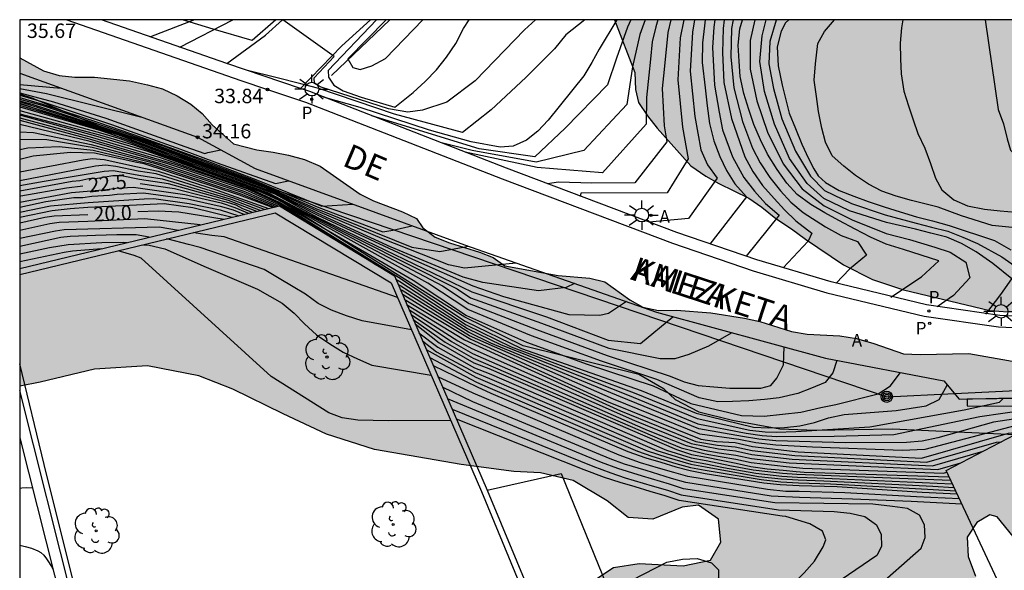
# Model space of a CAD drawing. Units: millimetres. Extents: x 579944 to 580295, y 4795290 to 4795541.
# Drawn here: x 579944 to 579995, y 4795512 to 4795540 of the extents above; entities that cross this region are included whole.
import ezdxf

# ---------------------------------------------------------------- set-up
doc = ezdxf.new("R2010")
doc.units = ezdxf.units.MM
for name, color, linetype in [('010106', 9, 'Continuous'), ('020104', 34, 'Continuous'), ('020109', 7, 'CABEZA_TALUD'), ('020204', 9, 'Continuous'), ('020307', 24, 'Continuous'), ('020308', 9, 'Continuous'), ('060108', 9, 'Continuous'), ('060111', 9, 'Continuous'), ('060113', 4, 'Continuous'), ('060144', 9, 'Continuous'), ('070105', 6, 'Continuous'), ('070108', 9, 'VALLA'), ('080107', 9, 'Continuous'), ('080306', 9, 'Continuous'), ('080312', 8, 'Continuous'), ('090217', 9, 'Continuous'), ('100106', 63, 'Continuous'), ('100202', 3, 'Continuous'), ('200205', 4, 'Continuous'), ('200305', 4, 'Continuous'), ('210203', 4, 'Continuous'), ('210205', 4, 'Continuous'), ('210303', 4, 'Continuous'), ('210305', 4, 'Continuous'), ('220104', 9, 'LINEA_ELECTRICA'), ('220207', 9, 'Continuous'), ('220307', 9, 'Continuous'), ('250206', 9, 'Continuous'), ('990504', 63, 'Continuous')]:
    doc.layers.add(name, color=color, linetype=linetype)
doc.layers.add('020105', color=24, linetype='Continuous', lineweight=30)
doc.styles.add('ARIAL', font='ARIAL.TTF', dxfattribs={"height": 1})
doc.styles.add('ARIALI', font='ARIALI.TTF', dxfattribs={"height": 1})
doc.styles.add('ROMANS', font='romans__.ttf', dxfattribs={"height": 1})
doc.linetypes.add('CABEZA_TALUD', pattern='A,0.1,[204,DONOSTI.shx,S=0.15,R=0,X=0,Y=0],0,0.2', length=0.3)
doc.linetypes.add('LINEA_ELECTRICA', pattern='A,7.5,-0.3,["E",Standard,S=0.25,R=0,X=-0.1,Y=-0.1],-0.3', length=8.1)
doc.linetypes.add('VALLA', pattern='A,1,[200,DONOSTI.shx,S=0.1,R=0,X=0,Y=0],1', length=2)

# ---------------------------------------------------------------- blocks, each defined once
blk = doc.blocks.new('COTAPU')
blk.add_circle((0, 0), 0.075)
blk = doc.blocks.new('ARBOL')
blk.add_circle((0, 0), 0.0587)
for centre, radius, start, end in [((-0.28, 0.855), 0.3, 359.2878, 173.6078), ((0.097, 0.97), 0.21, 23.1565, 160.4665), ((0.438, 0.881), 0.24, 301.578, 139.328), ((-0.564, 0.381), 0.532, 92.28, 254.58), ((0.656, 0.288), 0.443, 319.8556, 114.7656), ((-0.091, 0.321), 0.12, 119.14, 310.56), ((0.819, -0.249), 0.383, 235.5275, 62.0275), ((-0.556, -0.339), 0.555, 142.64, 266.54), ((-0.039, -0.384), 0.21, 189.64, 323.88), ((-0.301, -0.676), 0.45, 213.78, 295.32), ((0.299, -0.624), 0.532, 224.67, 0.24)]:
    blk.add_arc(centre, radius, start, end)
blk = doc.blocks.new('PLUVI3')
blk.add_circle((0, 0), 0.055)
blk = doc.blocks.new('PLUVI2')
blk.add_circle((0, 0), 0.055)
blk = doc.blocks.new('ABAS')
blk.add_circle((0, 0), 0.055)
blk = doc.blocks.new('REGALU')
blk.add_circle((0, 0), 0.055)
blk = doc.blocks.new('POSTEM')
for radius in [0.29, 0.21, 0.12]:
    blk.add_circle((0, 0), radius)
blk = doc.blocks.new('FAROLA')
for p, q in [((0, 0.355), (0, 0.755)), ((-0.355, 0), (-0.895, 0)), ((-0.63, 0.51), (-0.255, 0.245)), ((0.605, 0.49), (0.276, 0.223)), ((0.355, 0), (0.855, 0)), ((-0.65, -0.52), (-0.255, -0.24)), ((0, -0.355), (0, -0.755)), ((0.585, -0.52), (0.256, -0.246))]:
    blk.add_line(p, q)
blk.add_circle((0, 0), 0.355)

msp = doc.modelspace()

# ---------------------------------------------------------------- hatches: boundary and pattern name
at = {"layer": '990504'}
for points in [[(579975.151, 4795540.238), (580038.639, 4795540.237), (580038.219, 4795539.957), (580037.479, 4795539.707), (580036.699, 4795539.557), (580036.379, 4795539.197), (580036.149, 4795538.417), (580035.829, 4795537.637), (580035.349, 4795536.907), (580034.229, 4795535.517), (580033.489, 4795535.057), (580031.879, 4795535.087), (580031.389, 4795535.137), (580030.499, 4795534.997), (580026.229, 4795533.487), (580023.819, 4795533.107), (580022.979, 4795533.067), (580021.499, 4795532.307), (580020.659, 4795531.947), (580019.719, 4795531.807), (580018.779, 4795531.927), (580017.939, 4795532.097), (580017.159, 4795532.417), (580016.489, 4795532.847), (580015.759, 4795533.227), (580014.979, 4795533.557), (580014.199, 4795533.617), (580013.359, 4795533.417), (580011.879, 4795532.658), (580011.089, 4795532.358), (580010.249, 4795532.108), (580008.469, 4795531.928), (580007.68, 4795531.678), (580007.15, 4795531.158), (580006.289, 4795529.758), (580005.809, 4795529.088), (580003.11, 4795527.298), (580000.84, 4795526.238), (579999.9, 4795525.878), (579998.21, 4795525.388), (579997.32, 4795525.188), (579996.43, 4795525.048), (579995.59, 4795525.058), (579994.65, 4795525.128), (579990.17, 4795526.188), (579988.55, 4795526.738), (579987.05, 4795527.488), (579985.08, 4795528.828), (579984.35, 4795529.368), (579983.53, 4795529.898), (579982.8, 4795530.488), (579982.13, 4795530.968), (579980.57, 4795531.728), (579979.9, 4795532.098), (579979.12, 4795532.638), (579977.37, 4795534.598), (579976.86, 4795535.238), (579976.4, 4795535.928), (579976.25, 4795536.608), (579976.211, 4795537.498)], [(579944.251, 4795521.189), (579944.251, 4795538.249), (579945.491, 4795537.579), (579946.291, 4795537.329), (579947.111, 4795537.259), (579948.131, 4795537.249), (579949.951, 4795537.059), (579950.891, 4795536.859), (579951.671, 4795536.639), (579952.431, 4795536.289), (579953.131, 4795535.839), (579953.721, 4795535.359), (579954.241, 4795534.769), (579955.351, 4795533.789), (579956.571, 4795533.479), (579957.411, 4795533.359), (579958.221, 4795533.189), (579959.051, 4795532.969), (579959.861, 4795532.619), (579961.931, 4795531.169), (579962.631, 4795530.819), (579964.141, 4795530.249), (579964.871, 4795529.899), (579965.201, 4795529.419), (579965.841, 4795528.939), (579966.571, 4795528.639), (579968.141, 4795528.149), (579968.841, 4795527.879), (579969.46, 4795527.449), (579972.23, 4795526.939), (579973.87, 4795526.809), (579974.65, 4795526.609), (579975.95, 4795525.669), (579976.62, 4795525.299), (579977.43, 4795525.128), (579978.37, 4795525.138), (579980.15, 4795525.008), (579981.9, 4795524.718), (579982.71, 4795524.548), (579984.35, 4795524.028), (579985.16, 4795523.888), (579986.86, 4795523.808), (579987.72, 4795523.658), (579988.63, 4795523.408), (579990.17, 4795522.868), (579991.03, 4795522.828), (579993.57, 4795522.888), (579997.59, 4795522.178), (579998.77, 4795522.448), (580000.71, 4795522.578), (580002.119, 4795522.398), (580002.869, 4795522.198), (580003.579, 4795521.928), (580005.149, 4795521.118), (580005.839, 4795520.368), (580006.769, 4795518.868), (580007.409, 4795517.118), (580007.559, 4795515.288), (580007.319, 4795513.608), (580007.509, 4795512.118), (580007.999, 4795511.398), (580008.429, 4795510.948), (580009.919, 4795510.308), (580010.869, 4795509.818), (580011.489, 4795509.328), (580011.959, 4795508.898), (580012.369, 4795508.438), (580013.089, 4795507.288), (580014.739, 4795505.078), (580015.636, 4795503.552), (580016.196, 4795502.831), (580017.076, 4795502.606), (580018.805, 4795503.438), (580020.823, 4795503.614), (580021.959, 4795503.837), (580022.695, 4795503.869), (580024.072, 4795503.484), (580024.968, 4795502.667), (580025.352, 4795501.659), (580025.319, 4795500.57), (580025.239, 4795499.817), (580025.543, 4795498.665), (580026.183, 4795497.48), (580027.127, 4795496.455), (580028.631, 4795494.981), (580029.063, 4795494.404), (580029.415, 4795493.7), (580029.799, 4795492.323), (580029.638, 4795490.946), (580029.142, 4795490.178), (580028.517, 4795489.618), (580027.845, 4795489.378), (580027.172, 4795489.346), (580026.212, 4795489.49), (580025.523, 4795489.955), (580024.531, 4795490.804), (580023.507, 4795492.309), (580021.907, 4795494.824), (580021.443, 4795495.4), (580020.915, 4795495.576), (580020.562, 4795495.432), (580020.242, 4795494.888), (580020.482, 4795494.328), (580022.93, 4795489.573), (580023.297, 4795488.436), (580023.217, 4795487.732), (580022.56, 4795486.835), (580021.856, 4795486.659), (580020.751, 4795486.788), (580019.759, 4795487.189), (580019.375, 4795487.909), (580019.135, 4795489.414), (580018.575, 4795490.327), (580017.967, 4795490.808), (580017.375, 4795490.888), (580016.542, 4795490.792), (580015.693, 4795490.408), (580014.284, 4795489.112), (580013.643, 4795488.76), (580013.003, 4795488.6), (580011.738, 4795488.825), (580011.146, 4795489.337), (580010.315, 4795490.346), (580009.499, 4795491.932), (580008.684, 4795495.454), (580007.276, 4795498.08), (580005.659, 4795501.249), (580003.279, 4795504.619), (580001.209, 4795508.488), (580000.279, 4795509.248), (579997.929, 4795510.158), (579997.039, 4795511.288), (579996.539, 4795512.538), (579995.039, 4795514.398), (579994.65, 4795514.498), (579993.98, 4795514.098), (579993.47, 4795513.348), (579993.529, 4795512.329), (579993.909, 4795511.309), (579994.029, 4795510.169), (579993.719, 4795508.959), (579993.159, 4795507.999), (579992.299, 4795507.579), (579990.769, 4795507.229), (579988.53, 4795506.979), (579986.21, 4795506.369), (579985.04, 4795505.659), (579984.62, 4795504.619), (579984.64, 4795503.499), (579984.18, 4795501.969), (579983.09, 4795500.429), (579980.96, 4795499.329), (579979.94, 4795499.529), (579979.19, 4795500.139), (579977.6, 4795501.949), (579976.89, 4795502.639), (579976.04, 4795503.189), (579975.56, 4795502.959), (579975.1, 4795502.449), (579975.15, 4795501.439), (579975.82, 4795500.239), (579976.79, 4795499.079), (579978.35, 4795497.899), (579979.24, 4795497.439), (579979.79, 4795496.479), (579980.809, 4795495.639), (579981.429, 4795495.019), (579982.159, 4795494.059), (579982.559, 4795491.899), (579982.729, 4795491.369), (579983.069, 4795490.729), (579983.469, 4795490.289), (579984.509, 4795489.649), (579985.279, 4795489.079), (579986.379, 4795487.959), (579986.809, 4795487.029), (579986.689, 4795485.429), (579986.299, 4795484.329), (579984.839, 4795482.79), (579983.479, 4795482.35), (579981.669, 4795482.19), (579980.099, 4795483), (579979.609, 4795483.99), (579979.439, 4795484.79), (579979.159, 4795488.39), (579978.869, 4795489.579), (579978.389, 4795491.209), (579977.64, 4795492.989), (579976.81, 4795495.099), (579975.91, 4795496.639), (579973.78, 4795498.819), (579973.18, 4795499.979), (579972.52, 4795502.119), (579972.39, 4795503.719), (579972.6, 4795505.869), (579973.07, 4795507.789), (579973.53, 4795510.099), (579973.98, 4795511.019), (579975.1, 4795511.769), (579976.44, 4795511.979), (579978.72, 4795511.849), (579980.14, 4795512.149), (579980.68, 4795513.079), (579980.56, 4795514.279), (579979.52, 4795514.999), (579978.66, 4795514.899), (579977.14, 4795514.279), (579975.87, 4795514.359), (579974.77, 4795515.229), (579973.01, 4795516.289), (579971.31, 4795516.679), (579969.93, 4795516.749), (579967.18, 4795517.119), (579962.68, 4795517.889), (579960.181, 4795518.689), (579957.931, 4795519.749), (579955.321, 4795521.039), (579953.561, 4795521.719), (579950.881, 4795522.249), (579948.141, 4795522.069), (579945.311, 4795521.399)]]:
    msp.add_hatch(color=256, dxfattribs=at).paths.add_polyline_path(points)

# ---------------------------------------------------------------- linework, layer by layer
at = {"layer": '010106', "flags": 128}
msp.add_lwpolyline([(579944.246, 4795290.246), (580294.236, 4795290.238), (580294.242, 4795540.231), (579944.251, 4795540.239)], close=True, dxfattribs=at)
at = {"layer": '020104', "flags": 128}
for points, elevation in [([(579953.331, 4795540.239), (579951.044, 4795539.348)], 36), ([(579952.572, 4795538.816), (579955.316, 4795540.239)], 35.5), ([(579973.611, 4795540.238), (579972.621, 4795539.458), (579972.031, 4795538.728), (579970.541, 4795537.238), (579968.741, 4795535.548), (579967.251, 4795534.368), (579963.721, 4795535.329), (579959.791, 4795536.659), (579958.861, 4795536.909), (579957.551, 4795537.239), (579956.081, 4795537.589)], 34), ([(579971.051, 4795540.238), (579970.471, 4795539.708), (579967.921, 4795537.058), (579966.441, 4795535.958), (579965.181, 4795535.528), (579964.421, 4795535.438), (579963.401, 4795535.609), (579959.911, 4795536.739), (579959.571, 4795536.919), (579959.551, 4795537.209), (579960.591, 4795538.318), (579957.911, 4795540.238)], 34.5), ([(579975.271, 4795540.238), (579974.351, 4795538.708), (579973.971, 4795538.018), (579973.561, 4795537.328), (579971.701, 4795535.018), (579971.171, 4795534.448), (579970.581, 4795533.978), (579969.891, 4795533.658), (579969.211, 4795533.618), (579967.711, 4795533.888), (579965.531, 4795534.498), (579961.931, 4795535.669), (579960.031, 4795536.219)], 33.5), ([(579963.291, 4795540.238), (579961.291, 4795538.198), (579961.551, 4795537.748), (579961.941, 4795537.658), (579962.541, 4795537.838), (579963.251, 4795538.218), (579965.191, 4795540.238)], 35.5), ([(579976.001, 4795540.238), (579975.821, 4795539.848), (579975.261, 4795538.238), (579974.791, 4795536.858), (579972.581, 4795534.598), (579971.021, 4795533.108), (579968.121, 4795533.528), (579962.551, 4795535.239)], 33), ([(579977.401, 4795540.238), (579977.301, 4795539.868), (579977.111, 4795539.088), (579977.021, 4795538.188), (579976.93, 4795537.348), (579976.82, 4795536.198), (579976.79, 4795534.808), (579974.53, 4795532.278), (579971.141, 4795532.548), (579967.391, 4795533.358)], 32), ([(579978.071, 4795540.238), (579977.931, 4795539.578), (579977.73, 4795537.648), (579977.63, 4795536.658), (579977.73, 4795534.728), (579977.88, 4795533.898), (579976.21, 4795531.758), (579973.97, 4795531.748), (579972.251, 4795531.798), (579971.671, 4795531.708)], 31.5), ([(579978.751, 4795540.238), (579978.57, 4795539.288), (579978.45, 4795537.118), (579978.68, 4795534.648), (579978.98, 4795532.998), (579977.89, 4795531.238), (579973.41, 4795531.218), (579973.36, 4795531.048)], 31), ([(579979.31, 4795540.238), (579979.2, 4795539.598), (579979.08, 4795537.558), (579979.32, 4795535.198), (579979.64, 4795533.468), (579979.98, 4795532.698), (579980.49, 4795532.008), (579978.99, 4795529.898), (579976.96, 4795529.708)], 30.5), ([(579980.37, 4795540.238), (579980.31, 4795539.848), (579980.24, 4795538.788), (579980.35, 4795536.828), (579980.59, 4795535.428), (579980.77, 4795534.518), (579981.28, 4795533.118), (579981.87, 4795532.028), (579982.42, 4795531.328), (579982.99, 4795530.688), (579983.71, 4795530.078), (579981.99, 4795527.938)], 29.5), ([(579980.85, 4795540.238), (579980.8, 4795539.788), (579980.76, 4795538.538), (579980.84, 4795536.978), (579981.23, 4795535.108), (579981.93, 4795533.118), (579982.34, 4795532.348), (579982.84, 4795531.628), (579983.44, 4795530.948), (579983.98, 4795530.348), (579984.58, 4795529.788), (579985.41, 4795529.138), (579985.22, 4795528.718), (579983.91, 4795527.338)], 29), ([(579981.32, 4795540.238), (579981.23, 4795539.778), (579981.19, 4795538.308), (579981.36, 4795536.688), (579981.81, 4795534.948), (579982.33, 4795533.558), (579982.72, 4795532.798), (579983.22, 4795532.038), (579983.77, 4795531.348), (579984.31, 4795530.748), (579984.96, 4795530.208), (579986.11, 4795529.468), (579986.93, 4795529.028), (579987.78, 4795528.708), (579988.25, 4795527.998), (579987.36, 4795527.268), (579986.67, 4795526.538)], 28.5), ([(579989.51, 4795525.818), (579991.1, 4795526.868), (579992, 4795527.708), (579990.16, 4795528.288), (579989.26, 4795528.568), (579988.46, 4795528.928), (579987.66, 4795529.358), (579986.81, 4795529.808), (579986.08, 4795530.198), (579985.35, 4795530.628), (579984.64, 4795531.148), (579984.1, 4795531.748), (579983.6, 4795532.458), (579983.11, 4795533.248), (579982.74, 4795533.998), (579982.39, 4795534.798), (579982.14, 4795535.568), (579981.88, 4795536.408), (579981.69, 4795537.278), (579981.63, 4795538.078), (579981.58, 4795538.918), (579981.66, 4795539.768), (579981.81, 4795540.238)], 28), ([(579994.45, 4795524.928), (579995.23, 4795525.958), (579995.8, 4795526.768), (579994.81, 4795527.558), (579993.94, 4795528.178), (579993.19, 4795528.598), (579992.42, 4795528.928), (579991.59, 4795529.138), (579990.8, 4795529.348), (579989.28, 4795529.688), (579987.37, 4795530.298), (579986.03, 4795530.948), (579985.17, 4795531.728), (579984.24, 4795533.028), (579983.47, 4795534.808), (579982.95, 4795536.498), (579982.71, 4795538.058), (579982.83, 4795539.398), (579983.04, 4795540.238)], 27), ([(579983.57, 4795540.238), (579983.55, 4795540.208), (579983.22, 4795539.108), (579983.18, 4795537.948), (579983.41, 4795536.658), (579983.85, 4795535.088), (579984.56, 4795533.398), (579985.34, 4795532.108), (579986.07, 4795531.358), (579987.47, 4795530.678), (579989.22, 4795530.098), (579990.82, 4795529.668), (579991.63, 4795529.458), (579992.48, 4795529.238), (579993.25, 4795528.938), (579994.02, 4795528.598), (579995.28, 4795527.918), (579996.15, 4795527.308), (579996.82, 4795526.848), (579997.45, 4795526.338), (579997.71, 4795524.748)], 26.5), ([(579984.21, 4795540.238), (579984.03, 4795540.068), (579983.81, 4795539.648), (579983.61, 4795538.828), (579983.66, 4795537.848), (579983.87, 4795536.828), (579984.23, 4795535.378), (579984.55, 4795534.588), (579984.88, 4795533.768), (579985.23, 4795533.028), (579985.51, 4795532.488), (579985.74, 4795532.118), (579986.12, 4795531.778), (579986.82, 4795531.358), (579987.58, 4795531.068), (579988.33, 4795530.788), (579989.16, 4795530.518), (579989.99, 4795530.248), (579990.85, 4795529.998), (579991.68, 4795529.788), (579992.54, 4795529.548), (579993.32, 4795529.288), (579994.11, 4795529.018), (579994.89, 4795528.758), (579995.75, 4795528.278)], 26), ([(580002.63, 4795529.228), (580001.27, 4795529.268), (580000.01, 4795529.188), (579999.2, 4795529.198), (579998.41, 4795529.178), (579994.78, 4795529.548), (579993.19, 4795530.048), (579991.97, 4795530.488), (579990.59, 4795530.848), (579989.78, 4795531.068), (579989.05, 4795531.318), (579988.35, 4795531.688), (579987.68, 4795532.148), (579987.06, 4795532.628), (579986.46, 4795533.158), (579986.11, 4795533.868), (579985.93, 4795534.608), (579985.76, 4795535.468), (579985.64, 4795536.238), (579985.53, 4795537.098), (579985.59, 4795537.938), (579985.71, 4795539.008), (579986.06, 4795539.628), (579986.59, 4795540.238)], 25.5), ([(579994.42, 4795540.238), (579995.08, 4795535.568), (579995.36, 4795534.828), (579995.56, 4795534.038), (579995.73, 4795533.458), (579996.22, 4795532.928), (579996.9, 4795532.608), (579997.62, 4795532.278), (579998.41, 4795532.138), (579999.22, 4795532.078), (580000.6, 4795531.978), (580004.31, 4795531.758), (580009.199, 4795530.958)], 24.5), ([(579944.251, 4795536.669), (579945.631, 4795536.399), (579950.601, 4795535.169)], 34.5), ([(579944.251, 4795536.429), (579946.011, 4795535.969), (579948.721, 4795535.119), (579952.831, 4795533.649), (579953.871, 4795533.279), (579954.021, 4795533.329), (579954.691, 4795533.469)], 34), ([(579944.251, 4795536.309), (579945.501, 4795535.949), (579949.011, 4795534.799), (579952.601, 4795533.509), (579954.501, 4795532.799), (579957.541, 4795531.729), (579958.221, 4795531.869)], 33.5), ([(579944.251, 4795536.189), (579945.431, 4795535.839), (579948.401, 4795534.879), (579950.561, 4795534.139), (579954.051, 4795532.859), (579956.521, 4795531.929), (579959.951, 4795530.539), (579961.561, 4795530.649)], 33), ([(579944.251, 4795536.029), (579944.901, 4795535.849), (579951.111, 4795533.819), (579956.561, 4795531.779), (579959.761, 4795530.369), (579959.941, 4795530.299), (579964.621, 4795528.419), (579966.081, 4795528.189), (579967.571, 4795528.459)], 32), ([(579970.04, 4795527.589), (579967.361, 4795527.329), (579966.521, 4795527.499), (579963.061, 4795528.859), (579959.871, 4795530.219), (579959.751, 4795530.269), (579956.791, 4795531.629), (579950.521, 4795533.959), (579944.401, 4795535.909), (579944.251, 4795535.949)], 31.5), ([(579973.07, 4795526.529), (579972.64, 4795526.319), (579971.2, 4795526.139), (579968.311, 4795526.579), (579967.291, 4795526.859), (579963.541, 4795528.409), (579959.731, 4795530.169), (579957.031, 4795531.479), (579949.931, 4795534.109), (579944.251, 4795535.869)], 31), ([(579975.77, 4795525.589), (579974.84, 4795524.969), (579974.39, 4795524.869), (579972.8, 4795524.889), (579969.41, 4795525.829), (579967.801, 4795526.379), (579964.681, 4795527.769), (579959.721, 4795530.069), (579957.261, 4795531.329), (579949.341, 4795534.249), (579944.251, 4795535.779)], 30.5), ([(579944.251, 4795535.519), (579948.571, 4795534.329), (579949.451, 4795534.069), (579957.211, 4795531.229), (579959.331, 4795530.099), (579966.971, 4795526.249), (579967.671, 4795525.789), (579971.36, 4795524.459), (579974.86, 4795523.159), (579977.52, 4795522.619), (579978.3, 4795522.629), (579979.04, 4795522.859), (579980.06, 4795523.278), (579981.23, 4795523.968)], 29.5), ([(579944.251, 4795535.349), (579948.391, 4795534.259), (579950.151, 4795533.739), (579956.921, 4795531.289), (579957.631, 4795530.959), (579958.961, 4795530.229), (579966.211, 4795526.399), (579967.601, 4795525.479), (579971.1, 4795524.129), (579974.77, 4795522.789), (579978.05, 4795521.709), (579978.77, 4795521.419), (579979.5, 4795521.219), (579980.31, 4795521.159), (579981.15, 4795521.089), (579981.94, 4795521.079), (579982.75, 4795521.088), (579983.27, 4795521.228), (579983.59, 4795521.598), (579983.94, 4795522.298), (579983.97, 4795523.228)], 29), ([(579986.7, 4795522.528), (579986.49, 4795521.878), (579986.09, 4795521.388), (579985.38, 4795521.078), (579984.67, 4795520.808), (579983.7, 4795520.588), (579982.94, 4795520.499), (579982.13, 4795520.429), (579981.29, 4795520.389), (579980.53, 4795520.379), (579979.56, 4795520.579), (579977.35, 4795521.529), (579974.47, 4795522.489), (579970.84, 4795523.799), (579967.531, 4795525.169), (579965.451, 4795526.549), (579958.581, 4795530.369), (579957.701, 4795530.849), (579956.631, 4795531.339), (579950.851, 4795533.409), (579948.211, 4795534.189), (579944.251, 4795535.279)], 28.5), ([(579944.251, 4795535.139), (579948.031, 4795534.119), (579951.551, 4795533.079), (579956.341, 4795531.399), (579957.771, 4795530.739), (579964.691, 4795526.699), (579967.46, 4795524.859), (579970.58, 4795523.469), (579973.74, 4795522.339), (579977.17, 4795521.209), (579979.12, 4795520.289), (579981.75, 4795519.669), (579982.93, 4795519.629), (579984.84, 4795519.838), (579985.87, 4795520.078), (579986.66, 4795520.228), (579988.86, 4795520.798), (579989.5, 4795521.198), (579990, 4795521.888)], 28), ([(579962.741, 4795527.489), (579962.621, 4795527.579), (579957.741, 4795530.599), (579955.971, 4795531.389), (579951.941, 4795532.739), (579947.901, 4795533.899), (579944.251, 4795534.799)], 27), ([(579944.251, 4795534.409), (579944.971, 4795534.379), (579947.961, 4795533.749), (579951.631, 4795532.739), (579955.891, 4795531.319), (579957.651, 4795530.569), (579957.681, 4795530.539)], 26.5), ([(579957.571, 4795530.509), (579955.811, 4795531.249), (579951.321, 4795532.739), (579948.011, 4795533.599), (579945.651, 4795533.999), (579944.251, 4795534.019)], 26), ([(579944.251, 4795533.499), (579944.661, 4795533.569), (579946.291, 4795533.649), (579948.071, 4795533.449), (579951.011, 4795532.739), (579955.731, 4795531.179), (579957.471, 4795530.489)], 25.5), ([(579944.251, 4795532.329), (579947.551, 4795532.959), (579948.031, 4795533.019), (579948.641, 4795532.979), (579950.371, 4795532.589), (579951.441, 4795532.359), (579954.511, 4795531.379), (579957.171, 4795530.419)], 24.5), ([(579956.971, 4795530.369), (579955.381, 4795530.969), (579951.341, 4795532.219), (579950.401, 4795532.369), (579949.241, 4795532.609), (579948.701, 4795532.669), (579948.181, 4795532.619), (579944.251, 4795531.869)], 24), ([(579944.251, 4795531.619), (579945.521, 4795531.849), (579948.641, 4795532.369), (579949.121, 4795532.399), (579950.441, 4795532.159), (579951.651, 4795531.969), (579955.241, 4795530.909), (579956.771, 4795530.319)], 23.5), ([(579956.571, 4795530.269), (579955.101, 4795530.839), (579951.971, 4795531.709), (579950.471, 4795531.939), (579949.531, 4795532.119), (579949.081, 4795532.129), (579948.281, 4795531.989), (579947.841, 4795531.959), (579947.371, 4795531.869), (579946.971, 4795531.829), (579944.251, 4795531.329)], 23), ([(579944.251, 4795530.749), (579946.931, 4795531.249), (579948.781, 4795531.419), (579949.241, 4795531.489), (579950.161, 4795531.529), (579952.831, 4795531.149), (579954.711, 4795530.719), (579955.421, 4795530.479), (579956.161, 4795530.169)], 22), ([(579944.251, 4795530.499), (579945.601, 4795530.789), (579947.051, 4795530.999), (579947.531, 4795530.999), (579948.001, 4795531.069), (579948.911, 4795531.109), (579949.311, 4795531.169), (579950.681, 4795531.239), (579952.961, 4795530.919), (579954.671, 4795530.549), (579955.331, 4795530.359), (579955.931, 4795530.119)], 21.5), ([(579944.251, 4795530.239), (579945.851, 4795530.569), (579947.811, 4795530.739), (579950.721, 4795530.919), (579951.211, 4795530.949), (579953.051, 4795530.689), (579954.671, 4795530.359), (579955.631, 4795530.049)], 21), ([(579955.281, 4795529.959), (579953.241, 4795530.459), (579951.751, 4795530.659), (579947.781, 4795530.469), (579946.861, 4795530.399), (579945.931, 4795530.309), (579944.251, 4795529.949)], 23), ([(579953.621, 4795529.569), (579950.741, 4795529.889), (579947.781, 4795529.749), (579946.301, 4795529.699), (579945.811, 4795529.619), (579944.251, 4795529.279)], 19.5), ([(579952.491, 4795529.289), (579951.491, 4795529.449), (579946.561, 4795529.319), (579946.111, 4795529.249), (579944.251, 4795528.859)], 19), ([(579950.981, 4795528.929), (579950.291, 4795529.059), (579949.291, 4795529.059), (579948.181, 4795529.019), (579946.871, 4795528.969), (579946.391, 4795528.909), (579944.251, 4795528.449)], 18.5), ([(579963.877, 4795525.805), (579954.871, 4795528.949), (579954.231, 4795529.029), (579953.421, 4795529.149), (579953.281, 4795529.179)], 19), ([(579944.251, 4795528.069), (579945.801, 4795528.389), (579946.761, 4795528.559), (579948.521, 4795528.659), (579949.661, 4795528.679), (579949.821, 4795528.659)], 18), ([(579950.681, 4795528.539), (579950.981, 4795528.519), (579951.791, 4795528.329), (579953.941, 4795527.369), (579956.611, 4795526.229), (579957.881, 4795525.499), (579958.501, 4795524.989), (579959.051, 4795524.429), (579959.661, 4795523.849), (579960.361, 4795523.389), (579961.061, 4795522.959), (579961.791, 4795522.609), (579962.551, 4795522.289), (579965.62, 4795521.759)], 18), ([(579964.601, 4795524.109), (579962.041, 4795524.589), (579961.231, 4795524.839), (579960.451, 4795525.139), (579959.751, 4795525.489), (579959.101, 4795525.969), (579958.451, 4795526.349), (579957.721, 4795526.779), (579956.951, 4795527.259), (579953.621, 4795528.389), (579953.011, 4795528.559), (579951.961, 4795528.829), (579951.861, 4795528.829)], 18.5), ([(579963.791, 4795526.749), (579963.991, 4795526.629), (579967.45, 4795524.369), (579969.79, 4795523.229), (579976.18, 4795520.849), (579979.44, 4795519.509), (579982.18, 4795518.899), (579982.98, 4795518.819), (579983.55, 4795518.799), (579984.57, 4795518.829), (579988.42, 4795519.068), (579993.32, 4795519.958), (579995.16, 4795520.358), (579995.37, 4795520.568)], 27), ([(579963.911, 4795526.469), (579964.051, 4795526.399), (579967.51, 4795524.179), (579969.26, 4795523.329), (579975.82, 4795520.739), (579979.49, 4795519.239), (579981.99, 4795518.739), (579982.82, 4795518.629), (579983.57, 4795518.569), (579986.57, 4795518.598), (579989.66, 4795518.678), (579994.13, 4795519.608), (579997.72, 4795520.128), (579998.33, 4795520.638)], 26.5), ([(580001.329, 4795520.718), (580000.689, 4795520.178), (579997.62, 4795519.728), (579994.84, 4795519.318), (579991.95, 4795518.498), (579991.14, 4795518.328), (579990.33, 4795518.268), (579987.16, 4795518.238), (579983.53, 4795518.349), (579982.65, 4795518.429), (579981.8, 4795518.579), (579979.54, 4795518.969), (579975.46, 4795520.629), (579968.73, 4795523.429), (579967.56, 4795523.999), (579964.111, 4795526.169), (579964.021, 4795526.219)], 26), ([(580004.509, 4795521.048), (580004.349, 4795520.498), (580003.719, 4795520.218), (580003.029, 4795520.098), (579997.11, 4795519.248), (579996.03, 4795519.138), (579993.06, 4795518.368), (579991.28, 4795517.898), (579990.1, 4795517.838), (579985.44, 4795518.019), (579983.54, 4795518.129), (579982.49, 4795518.239), (579981.61, 4795518.419), (579979.59, 4795518.699), (579975.1, 4795520.519), (579967.62, 4795523.809), (579964.171, 4795525.939), (579964.131, 4795525.949)], 25.5), ([(579964.351, 4795525.439), (579967.35, 4795523.589), (579975.46, 4795519.899), (579979.38, 4795518.319), (579980.5, 4795518.119), (579981.43, 4795518.039), (579982.31, 4795517.839), (579984.53, 4795517.589), (579991.38, 4795517.238), (579995, 4795518.278), (579995.26, 4795518.298)], 24.5), ([(579964.471, 4795525.179), (579967.02, 4795523.549), (579967.74, 4795523.139), (579976.19, 4795519.399), (579979.13, 4795518.209), (579980.55, 4795517.929), (579981.44, 4795517.819), (579982.29, 4795517.629), (579984.38, 4795517.399), (579991.67, 4795517.048), (579994.31, 4795517.808)], 24), ([(579964.581, 4795524.919), (579966.69, 4795523.519), (579967.78, 4795522.889), (579976.91, 4795518.889), (579978.87, 4795518.099), (579979.81, 4795517.869), (579980.59, 4795517.729), (579981.45, 4795517.609), (579982.27, 4795517.429), (579984.22, 4795517.209), (579991.95, 4795516.858), (579993.14, 4795517.198)], 23.5), ([(579964.691, 4795524.649), (579966.36, 4795523.479), (579967.81, 4795522.649), (579977.64, 4795518.389), (579978.62, 4795517.989), (579979.87, 4795517.679), (579980.64, 4795517.539), (579981.46, 4795517.389), (579982.25, 4795517.219), (579984.07, 4795517.019), (579984.93, 4795516.929), (579992.24, 4795516.668), (579992.42, 4795516.718)], 23), ([(579964.991, 4795523.959), (579965.971, 4795523.209), (579967.88, 4795522.149), (579968.64, 4795521.849), (579977.86, 4795517.869), (579979.13, 4795517.469), (579979.91, 4795517.329), (579981.14, 4795517.069), (579982.36, 4795516.839), (579983.88, 4795516.669), (579984.63, 4795516.609), (579992.62, 4795516.298)], 22), ([(579965.181, 4795523.539), (579965.91, 4795522.969), (579967.91, 4795521.899), (579968.66, 4795521.589), (579977.35, 4795517.849), (579978.35, 4795517.529), (579979.12, 4795517.299), (579979.9, 4795517.159), (579980.82, 4795516.959), (579982.5, 4795516.669), (579983.85, 4795516.519), (579984.66, 4795516.459), (579985.68, 4795516.419), (579992.7, 4795516.118)], 21.5), ([(579965.371, 4795523.099), (579967.95, 4795521.649), (579968.68, 4795521.339), (579976.85, 4795517.829), (579977.88, 4795517.499), (579979.11, 4795517.139), (579979.88, 4795516.989), (579982.64, 4795516.499), (579983.82, 4795516.369), (579984.69, 4795516.319), (579986.03, 4795516.269), (579991.69, 4795515.998), (579992.79, 4795515.928)], 21), ([(579965.551, 4795522.679), (579967.98, 4795521.399), (579968.7, 4795521.079), (579976.34, 4795517.809), (579977.09, 4795517.549), (579978.34, 4795517.169), (579979.1, 4795516.969), (579979.87, 4795516.819), (579982.78, 4795516.329), (579983.79, 4795516.219), (579984.72, 4795516.169), (579986.37, 4795516.119), (579991.41, 4795515.838), (579992.88, 4795515.748)], 20.5), ([(579993.08, 4795515.328), (579990.84, 4795515.438), (579987.12, 4795515.639), (579984.75, 4795515.719), (579984.05, 4795515.709), (579983.1, 4795515.809), (579978.97, 4795516.489), (579978.23, 4795516.699), (579977.44, 4795516.929), (579976.51, 4795517.209), (579975.39, 4795517.609), (579967.8, 4795520.819), (579965.98, 4795521.679)], 19.5), ([(579993.2, 4795515.058), (579990.56, 4795515.198), (579987.52, 4795515.319), (579984.76, 4795515.409), (579983.29, 4795515.469), (579978.86, 4795516.179), (579978.12, 4795516.389), (579976.79, 4795516.799), (579975.67, 4795517.139), (579974.93, 4795517.409), (579967.79, 4795520.379), (579966.22, 4795521.139)], 19), ([(579974.06, 4795502.339), (579980.63, 4795505.969), (579988.61, 4795510.589), (579991.08, 4795512.769), (579991.3, 4795513.319), (579991.26, 4795513.979), (579991, 4795514.479), (579990.38, 4795514.829), (579989.6, 4795514.939), (579988.58, 4795515.059), (579983.48, 4795515.119), (579978.74, 4795515.859), (579978.01, 4795516.089), (579976.6, 4795516.519), (579975.32, 4795516.909), (579974.48, 4795517.219), (579966.48, 4795520.529)], 18.5), ([(579966.71, 4795519.989), (579974.02, 4795517.029), (579974.97, 4795516.679), (579975.7, 4795516.429), (579977.11, 4795516.009), (579977.9, 4795515.789), (579978.62, 4795515.549), (579983.67, 4795514.769), (579986.57, 4795514.669), (579987.4, 4795514.579), (579988.16, 4795514.409), (579988.76, 4795513.979), (579989.01, 4795513.479), (579989.03, 4795512.849), (579988.78, 4795512.379), (579984.03, 4795509.139), (579982.82, 4795508.309), (579981.17, 4795507.299), (579979.07, 4795505.979), (579977.06, 4795504.809), (579973.77, 4795503.029)], 18), ([(579944.253, 4795518.49), (579944.251, 4795518.49)], 15.5), ([(579944.251, 4795512.925), (579944.536, 4795512.857), (579944.865, 4795512.766), (579945.189, 4795512.637), (579945.346, 4795512.536), (579945.499, 4795512.4), (579945.647, 4795512.221), (579945.929, 4795511.764), (579945.97, 4795511.682)], 14.5), ([(579974.87, 4795510.499), (579977.87, 4795512.049), (579978.69, 4795512.189), (579979.44, 4795512.229), (579980.2, 4795512.009), (579980.56, 4795511.639), (579980.55, 4795511.249), (579980.33, 4795510.489), (579979.94, 4795509.729), (579978.62, 4795508.319), (579977.38, 4795507.289), (579976.48, 4795506.689), (579974.48, 4795505.899)], 17)]:
    msp.add_lwpolyline(points, dxfattribs=dict(at, elevation=elevation))
at = {"layer": '020105', "flags": 128}
for points, elevation in [([(579962.781, 4795540.238), (579960.271, 4795537.589), (579960.291, 4795537.249), (579960.571, 4795536.829), (579961.061, 4795536.539), (579961.981, 4795536.219), (579963.741, 4795535.688), (579964.691, 4795536.458), (579965.321, 4795537.018), (579965.911, 4795537.638), (579966.431, 4795538.288), (579966.901, 4795538.998), (579967.311, 4795539.788), (579967.601, 4795540.238)], 35), ([(579976.741, 4795540.238), (579976.461, 4795539.468), (579976.091, 4795537.788), (579975.79, 4795535.828), (579973.551, 4795533.438), (579971.081, 4795532.828), (579967.751, 4795533.438), (579966.091, 4795533.858)], 32.5), ([(579979.86, 4795540.238), (579979.83, 4795539.918), (579979.73, 4795539.038), (579979.71, 4795538.008), (579979.86, 4795536.688), (579979.96, 4795535.758), (579980.09, 4795534.848), (579980.31, 4795533.938), (579980.63, 4795533.128), (579980.98, 4795532.398), (579981.41, 4795531.708), (579982.01, 4795531.028), (579980.1, 4795528.568)], 30), ([(579982.44, 4795540.238), (579982.2, 4795539.158), (579982.2, 4795537.668), (579982.54, 4795536.028), (579983.1, 4795534.398), (579983.92, 4795532.738), (579984.9, 4795531.438), (579986.05, 4795530.568), (579987.51, 4795529.828), (579989.27, 4795529.128), (579990.48, 4795528.818), (579991.79, 4795528.418), (579992.59, 4795528.148), (579993.4, 4795527.628), (579993.61, 4795526.828), (579992.77, 4795525.898), (579991.91, 4795525.318)], 27.5), ([(579990.13, 4795540.238), (579990.06, 4795539.808), (579990, 4795539.018), (579990.01, 4795538.208), (579990.05, 4795537.418), (579990.19, 4795536.528), (579990.42, 4795535.768), (579990.67, 4795535.028), (579990.92, 4795534.318), (579991.27, 4795533.558), (579991.58, 4795532.768), (579991.83, 4795532.008), (579992.16, 4795531.398), (579992.78, 4795530.868), (579993.5, 4795530.568), (579994.37, 4795530.398), (579995.2, 4795530.308), (579995.99, 4795530.238), (579996.74, 4795530.198), (579997.58, 4795530.188), (579998.42, 4795530.148), (579999.28, 4795530.138), (580001.11, 4795530.138), (580006.51, 4795530.268)], 25), ([(579944.251, 4795536.869), (579946.401, 4795536.679)], 35), ([(579944.251, 4795536.109), (579945.401, 4795535.789), (579951.701, 4795533.679), (579956.331, 4795531.929), (579959.781, 4795530.469), (579963.111, 4795529.209), (579963.641, 4795529.299), (579964.621, 4795529.529)], 32.5), ([(579944.251, 4795535.709), (579948.761, 4795534.399), (579957.501, 4795531.179), (579959.711, 4795529.969), (579967.741, 4795526.099), (579971.62, 4795524.789), (579974.83, 4795523.579), (579976.5, 4795523.399), (579978.19, 4795524.798)], 30), ([(579944.251, 4795535.009), (579947.851, 4795534.049), (579952.251, 4795532.749), (579956.051, 4795531.459), (579957.841, 4795530.639), (579963.931, 4795526.859), (579967.4, 4795524.559), (579970.32, 4795523.139), (579976.54, 4795520.959), (579979.4, 4795519.789), (579982.37, 4795519.059), (579983.15, 4795519.019), (579983.99, 4795519.039), (579984.78, 4795519.129), (579985.54, 4795519.298), (579986.27, 4795519.548), (579987.09, 4795519.718), (579989.78, 4795519.928), (579991.34, 4795520.168), (579992.02, 4795520.498), (579992.44, 4795521.248)], 27.5), ([(579957.381, 4795530.469), (579955.661, 4795531.109), (579950.711, 4795532.739), (579950.341, 4795532.809), (579948.131, 4795533.309), (579946.881, 4795533.329), (579944.941, 4795533.139), (579944.251, 4795532.979)], 25), ([(579944.251, 4795531.069), (579944.301, 4795531.079), (579946.681, 4795531.499), (579947.531, 4795531.599)], 22.5), ([(579950.511, 4795531.729), (579952.291, 4795531.459), (579954.971, 4795530.779), (579955.481, 4795530.609), (579955.831, 4795530.429), (579956.371, 4795530.219)], 22.5), ([(579944.251, 4795529.679), (579945.561, 4795529.979), (579946.031, 4795530.039), (579947.791, 4795530.119)], 20), ([(579954.871, 4795529.859), (579952.521, 4795530.239), (579951.441, 4795530.289), (579950.381, 4795530.249)], 20), ([(579948.501, 4795528.329), (579946.991, 4795528.199), (579946.561, 4795528.139), (579944.251, 4795527.659)], 17.5), ([(579966.64, 4795519.409), (579963.43, 4795519.389), (579962.621, 4795519.409), (579961.811, 4795519.419), (579961.001, 4795519.539), (579960.301, 4795519.809), (579957.321, 4795521.689), (579950.561, 4795527.849), (579950.191, 4795527.979), (579949.361, 4795528.229)], 17.5), ([(579964.231, 4795525.719), (579967.68, 4795523.629), (579974.74, 4795520.409), (579979.64, 4795518.429), (579980.46, 4795518.319), (579981.42, 4795518.259), (579982.33, 4795518.049), (579984.69, 4795517.779), (579991.1, 4795517.438), (579995.62, 4795518.738), (580002.459, 4795519.418), (580005.839, 4795519.888), (580006.579, 4795520.238), (580007.209, 4795520.648), (580007.579, 4795521.508)], 25), ([(579964.791, 4795524.429), (579966.041, 4795523.449), (579967.85, 4795522.409), (579968.62, 4795522.109), (579978.37, 4795517.889), (579979.15, 4795517.639), (579979.93, 4795517.499), (579980.69, 4795517.349), (579981.47, 4795517.179), (579982.23, 4795517.019), (579983.09, 4795516.899), (579983.92, 4795516.829), (579984.6, 4795516.759), (579985, 4795516.719), (579992.53, 4795516.478)], 22.5), ([(579965.73, 4795522.259), (579968.02, 4795521.149), (579968.73, 4795520.829), (579975.84, 4795517.799), (579976.78, 4795517.469), (579977.56, 4795517.239), (579978.34, 4795516.999), (579979.09, 4795516.809), (579979.86, 4795516.649), (579982.92, 4795516.159), (579983.76, 4795516.069), (579984.75, 4795516.029), (579986.72, 4795515.969), (579991.13, 4795515.678), (579992.95, 4795515.588)], 20), ([(579973.36, 4795504.089), (579978.85, 4795507.189), (579983.21, 4795509.769), (579983.77, 4795510.309), (579984.4, 4795510.869), (579985.01, 4795511.489), (579985.55, 4795512.089), (579986, 4795512.839), (579986.14, 4795513.199), (579985.96, 4795513.649), (579985.31, 4795514.029), (579984.06, 4795514.409), (579983.86, 4795514.429), (579978.51, 4795515.239), (579977.79, 4795515.489), (579977, 4795515.709), (579976.22, 4795515.959), (579975.44, 4795516.179), (579974.63, 4795516.449), (579973.57, 4795516.839), (579966.94, 4795519.479)], 17.5), ([(579944.251, 4795515.89), (579944.35, 4795515.905), (579944.602, 4795515.924), (579944.904, 4795515.911)], 15)]:
    msp.add_lwpolyline(points, dxfattribs=dict(at, elevation=elevation))
at = {"layer": '020109'}
for points in [[(579945.001, 4795536.119, 34.179), (579944.251, 4795536.369, 34.289)], [(579945.001, 4795536.119, 34.179), (579954.571, 4795532.119, 31.789)], [(579977.73, 4795521.039, 28.479), (579976.41, 4795521.789, 28.969), (579970.41, 4795523.289, 30.019), (579967.38, 4795524.769, 30.099), (579957.501, 4795530.999, 30.709), (579954.571, 4795532.119, 31.789)], [(579977.73, 4795521.039, 28.479), (579978.31, 4795520.499, 28.019), (579979.53, 4795519.849, 27.689), (579981.28, 4795519.429, 25.719), (579983.74, 4795518.969, 24.789), (579985.61, 4795518.909, 24.769), (579989.59, 4795518.968, 25.809), (579995.97, 4795518.668, 25.669)]]:
    msp.add_polyline3d(points, dxfattribs=at)
at = {"layer": '060108'}
for points in [[(579955.001, 4795537.969, 34.109), (579957.021, 4795539.429, 34.179), (579957.901, 4795540.238, 34.309)], [(579962.471, 4795540.238, 34.639), (579960.991, 4795538.888, 34.399), (579958.841, 4795536.669, 33.629)]]:
    msp.add_polyline3d(points, dxfattribs=at)
at = {"layer": '060111'}
msp.add_polyline3d([(579944.251, 4795537.459, 35.309), (579945.071, 4795537.169, 35.209), (579953.491, 4795534.129, 34.149), (579956.481, 4795532.509, 33.739), (579967.351, 4795528.539, 32.069), (579977.34, 4795525.039, 30.219), (579986.12, 4795522.648, 28.569), (579992.27, 4795521.458, 27.539), (579993.06, 4795520.518, 27.379), (580001.329, 4795520.718, 25.959), (580005.359, 4795521.148, 25.339), (580013.249, 4795522.438, 24.089), (580014.089, 4795522.218, 23.969), (580014.469, 4795521.518, 23.729), (580014.159, 4795520.598, 23.659), (580012.179, 4795517.698, 23.289), (580009.709, 4795515.178, 22.899), (580005.599, 4795511.808, 22.079), (580001.119, 4795508.868, 21.279)], dxfattribs=at)
at = {"layer": '060113'}
for points in [[(579946.691, 4795540.239, 35.129), (579955.731, 4795537.069, 34.019), (579957.121, 4795536.609, 33.839), (579959.101, 4795535.949, 33.539), (579969.321, 4795531.958, 31.909), (579978.17, 4795528.618, 30.179), (579982.36, 4795527.188, 29.439), (579986.18, 4795526.048, 28.699), (579991.24, 4795524.828, 27.799), (579995.1, 4795524.268, 26.939), (579997.77, 4795524.148, 26.549), (580001.79, 4795524.288, 25.749), (580005.109, 4795524.638, 25.249), (580007.899, 4795525.108, 24.749), (580010.829, 4795525.788, 24.339), (580013.489, 4795526.578, 23.919), (580016.079, 4795527.528, 23.499), (580018.189, 4795528.428, 23.079), (580029.969, 4795533.397, 20.939), (580037.889, 4795537.337, 19.389), (580041.889, 4795539.597, 18.589), (580042.779, 4795540.237, 18.389)], [(579955.001, 4795537.969, 34.109), (579948.491, 4795540.239, 34.959)], [(579958.841, 4795536.669, 33.629), (579955.001, 4795537.969, 34.109)], [(580001.7, 4795524.878, 25.789), (579997.73, 4795524.748, 26.589), (579995.18, 4795524.858, 26.979), (579991.36, 4795525.408, 27.839), (579986.41, 4795526.608, 28.739), (579982.54, 4795527.758, 29.479), (579978.39, 4795529.178, 30.219), (579969.541, 4795532.518, 31.949), (579959.321, 4795536.509, 33.629), (579958.841, 4795536.669, 33.629)]]:
    msp.add_polyline3d(points, dxfattribs=at)
at = {"layer": '060144'}
msp.add_polyline3d([(579963.481, 4795540.238, 35.399), (579960.451, 4795537.329, 35.099)], dxfattribs=at)
at = {"layer": '070105'}
for points in [[(579944.251, 4795527.309, 22.019), (579944.251, 4795527.309, 22.019), (579957.751, 4795530.559, 20.009), (579963.721, 4795526.919, 19.049), (579968.539, 4795515.791, 18.02)], [(579944.251, 4795526.999, 22.029), (579957.525, 4795530.2, 20.049), (579963.547, 4795526.567, 20.049), (579968.25, 4795515.709, 18.029), (579971.71, 4795507.319, 18.139), (579971.69, 4795507.039, 17.02), (579971.74, 4795506.619, 17.02), (579971.81, 4795506.309, 17.02), (579972.05, 4795505.729, 16.98), (579973.43, 4795502.579, 16.92), (579974.78, 4795499.499, 16.93), (579975.93, 4795496.619, 16.8), (579977.739, 4795492.388, 16.572), (579978.114, 4795491.5, 16.522), (579978.325, 4795490.977, 16.493), (579979.499, 4795487.92, 16.474)], [(579948.006, 4795506.367, 17.25), (579948.061, 4795506.62, 17.25), (579948.061, 4795506.92, 17.22), (579945.521, 4795517.119, 17.51), (579944.251, 4795522.349, 17.54)], [(579948.006, 4795506.367, 17.988), (579947.071, 4795509.73, 18.139), (579944.251, 4795520.969, 18.549)], [(579944.251, 4795518.499, 18.469), (579946.501, 4795509.58, 18.139), (579948.675, 4795501.723, 17.775), (579951.478, 4795491.577, 17.288), (579951.033, 4795491.432, 17.288), (579954.119, 4795480.105, 16.536), (579955.928, 4795473.591, 13.215), (579956.506, 4795473.752, 13.215), (579955.891, 4795475.968, 14.345)], [(579968.539, 4795515.791, 18.02), (579973.07, 4795504.859, 16.86)]]:
    msp.add_polyline3d(points, dxfattribs=at)
msp.add_polyline3d([(579999.639, 4795520.578, 27.059), (579993.47, 4795520.518, 27.779), (579993.47, 4795520.158, 27.779), (579999.639, 4795520.138, 27.059)], close=True, dxfattribs=at)
at = {"layer": '070108'}
msp.add_polyline3d([(579957.573, 4795540.238, 36.061), (579957.561, 4795540.228, 36.059), (579956.321, 4795539.159, 35.909), (579954.301, 4795539.749, 36.119), (579952.713, 4795540.239, 36.285)], dxfattribs=at)
at = {"layer": '080107'}
for points in [[(579996.805, 4795509.916, 22.549), (579996.049, 4795511.308, 22.549), (579995.179, 4795510.849, 22.549), (579992.39, 4795516.808, 22.549), (579995.97, 4795518.668, 21.759)], [(579968.539, 4795515.791, 19.758), (579972.38, 4795516.649, 19.419), (579976.22, 4795507.189, 19.429), (579973.07, 4795504.859, 19.859)], [(579968.53, 4795515.789, 19.759), (579968.539, 4795515.791, 19.758)]]:
    msp.add_polyline3d(points, dxfattribs=at)
at = {"layer": '100106', "flags": 128}
for points, elevation in [([(579975.151, 4795540.238), (579976.211, 4795537.498), (579976.25, 4795536.608), (579976.4, 4795535.928), (579976.86, 4795535.238), (579977.37, 4795534.598), (579979.12, 4795532.638), (579979.9, 4795532.098), (579980.57, 4795531.728), (579982.13, 4795530.968), (579982.8, 4795530.488), (579983.53, 4795529.898), (579984.35, 4795529.368), (579985.08, 4795528.828), (579987.05, 4795527.488), (579988.55, 4795526.738), (579990.17, 4795526.188), (579994.65, 4795525.128), (579995.59, 4795525.058)], 20.46), ([(579944.251, 4795538.249), (579945.491, 4795537.579), (579946.291, 4795537.329), (579947.111, 4795537.259), (579948.131, 4795537.249), (579949.951, 4795537.059), (579950.891, 4795536.859), (579951.671, 4795536.639), (579952.431, 4795536.289), (579953.131, 4795535.839), (579953.721, 4795535.359), (579954.241, 4795534.769), (579955.351, 4795533.789), (579956.571, 4795533.479), (579957.411, 4795533.359), (579958.221, 4795533.189), (579959.051, 4795532.969), (579959.861, 4795532.619), (579961.931, 4795531.169), (579962.631, 4795530.819), (579964.141, 4795530.249), (579964.871, 4795529.899), (579965.201, 4795529.419), (579965.841, 4795528.939), (579966.571, 4795528.639), (579968.141, 4795528.149), (579968.841, 4795527.879), (579969.46, 4795527.449), (579972.23, 4795526.939), (579973.87, 4795526.809), (579974.65, 4795526.609), (579975.95, 4795525.669), (579976.62, 4795525.299), (579977.43, 4795525.128), (579978.37, 4795525.138), (579980.15, 4795525.008), (579981.9, 4795524.718), (579982.71, 4795524.548), (579984.35, 4795524.028), (579985.16, 4795523.888), (579986.86, 4795523.808), (579987.72, 4795523.658), (579988.63, 4795523.408), (579990.17, 4795522.868), (579991.03, 4795522.828), (579993.57, 4795522.888), (579997.59, 4795522.178)], 40.64), ([(579973.98, 4795511.019), (579975.1, 4795511.769), (579976.44, 4795511.979), (579978.72, 4795511.849), (579980.14, 4795512.149), (579980.68, 4795513.079), (579980.56, 4795514.279), (579979.52, 4795514.999), (579978.66, 4795514.899), (579977.14, 4795514.279), (579975.87, 4795514.359), (579974.77, 4795515.229), (579973.01, 4795516.289), (579971.31, 4795516.679), (579969.93, 4795516.749), (579967.18, 4795517.119), (579962.68, 4795517.889), (579960.181, 4795518.689), (579957.931, 4795519.749), (579955.321, 4795521.039), (579953.561, 4795521.719), (579950.881, 4795522.249), (579948.141, 4795522.069), (579945.311, 4795521.399), (579944.251, 4795521.189)], 40.64), ([(579996.539, 4795512.538), (579995.039, 4795514.398), (579994.65, 4795514.498), (579993.98, 4795514.098), (579993.47, 4795513.348), (579993.529, 4795512.329), (579993.909, 4795511.309)], 40.64)]:
    msp.add_lwpolyline(points, dxfattribs=dict(at, elevation=elevation))
at = {"layer": '220104'}
for points in [[(579944.251, 4795535.899, 34.699), (579989.3, 4795520.638, 27.969), (579992.81, 4795520.808, 27.469)], [(579992.81, 4795520.808, 27.469), (580007.759, 4795521.538, 25.309)]]:
    msp.add_polyline3d(points, dxfattribs=at)

# ---------------------------------------------------------------- block references
at = {"layer": '020204', "rotation": 359.9987685839998}
for p in [(579957.121, 4795536.609, 33.84), (579953.491, 4795534.129, 34.15)]:
    msp.add_blockref('COTAPU', p, dxfattribs=at)
at = {"layer": '090217', "rotation": 359.9987685839998}
msp.add_blockref('POSTEM', (579989.3, 4795520.638, 27.97), dxfattribs=at)
at = {"layer": '100202', "rotation": 359.9987685839998}
for p in [(579960.211, 4795522.699, 17.48), (579963.65, 4795513.999, 16.95), (579948.221, 4795513.669, 17.18)]:
    msp.add_blockref('ARBOL', p, dxfattribs=at)
at = {"layer": '200205', "rotation": 359.9987685839998}
msp.add_blockref('ABAS', (579988.23, 4795523.558, 28.28), dxfattribs=at)
at = {"layer": '210203', "rotation": 359.9987685839998}
msp.add_blockref('PLUVI2', (579991.53, 4795524.458, 69.74), dxfattribs=at)
at = {"layer": '210205', "rotation": 359.9987685839998}
for p in [(579959.421, 4795536.099, 33.47), (579991.49, 4795525.098, 27.7)]:
    msp.add_blockref('PLUVI3', p, dxfattribs=at)
at = {"layer": '220207', "rotation": 359.9987685839998}
msp.add_blockref('REGALU', (579977.05, 4795530.068, 30.59), dxfattribs=at)
at = {"layer": '250206', "rotation": 359.9987685839998}
for p in [(579959.431, 4795536.629, 33.56), (579976.57, 4795530.078, 30.54), (579995.24, 4795525.078, 26.99)]:
    msp.add_blockref('FAROLA', p, dxfattribs=at)

# ---------------------------------------------------------------- texts
at = {"layer": '020307', "style": 'ARIALI'}
for s, rotation, p in [('22.5', 6.2888, (579947.861, 4795531.249, 22.499)), ('20.0', 2.8988, (579948.101, 4795529.749, 19.999))]:
    msp.add_text(s, height=0.75, rotation=rotation, dxfattribs=at).set_placement(p)
at = {"layer": '020308', "style": 'ARIAL'}
for s, p in [('35.67', (579944.621, 4795539.289, 35.669)), ('33.84', (579954.351, 4795535.899, 33.839)), ('34.16', (579953.721, 4795534.069, 34.149))]:
    msp.add_text(s, height=0.75, rotation=359.9988, dxfattribs=at).set_placement(p)
at = {"layer": '080306', "style": 'ARIALI'}
msp.add_text('KALEA', height=1.25, rotation=341.9123, dxfattribs=at).set_placement((579975.942, 4795526.749))
at = {"layer": '080312', "style": 'ARIALI'}
for s, rotation, p in [('DE', 336.8581, (579960.95, 4795532.679)), ('AMEZKETA', 341.9123, (579975.942, 4795526.749))]:
    msp.add_text(s, height=1.25, rotation=rotation, dxfattribs=at).set_placement(p)
at = {"layer": '200305', "style": 'ROMANS'}
msp.add_text('A', height=0.65, rotation=359.9988, dxfattribs=at).set_placement((579987.48, 4795523.248, 28.279))
at = {"layer": '210303', "style": 'ROMANS'}
msp.add_text('P', height=0.65, rotation=359.9988, dxfattribs=at).set_placement((579990.8, 4795523.878, 27.709))
at = {"layer": '210305', "style": 'ROMANS'}
for p in [(579958.891, 4795535.069, -33.409), (579991.48, 4795525.488, -39.189)]:
    msp.add_text('P', height=0.65, rotation=359.9988, dxfattribs=at).set_placement(p)
at = {"layer": '220307', "style": 'ROMANS'}
msp.add_text('A', height=0.65, rotation=359.9988, dxfattribs=at).set_placement((579977.49, 4795529.688, -7.09))

doc.saveas('drawing.dxf')
